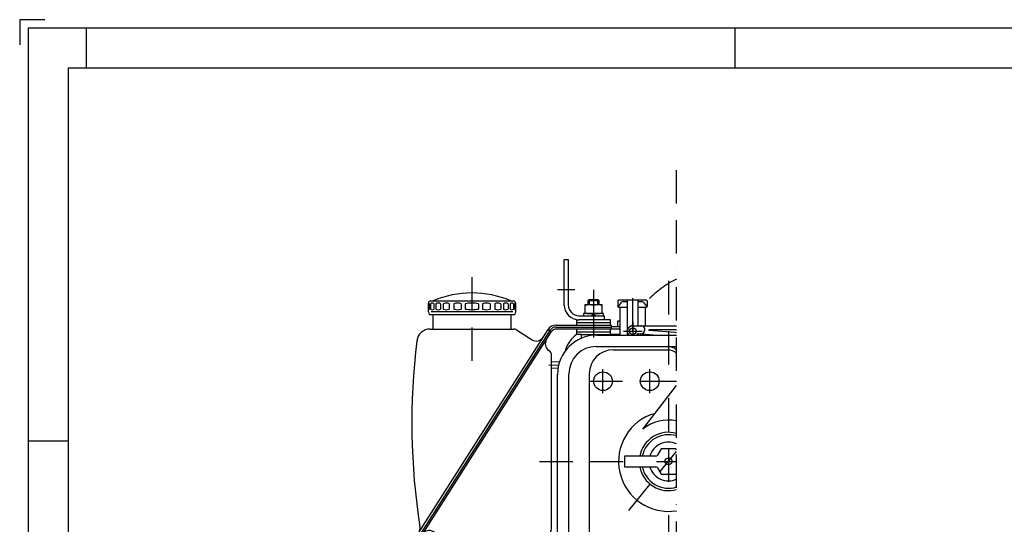
# Model space of a CAD drawing. Units: millimetres. Extents: x -742 to 742, y -525 to 525.
# Drawn here: x -742 to -6, y 148 to 525 of the extents above; entities that cross this region are included whole.
import ezdxf

# ---------------------------------------------------------------- set-up
doc = ezdxf.new("R2010")
doc.units = ezdxf.units.MM
doc.header["$LTSCALE"] = 50
doc.linetypes.add('BORDER', pattern=[1.75, 0.5, -0.25, 0.5, -0.25, 0, -0.25])
doc.linetypes.add('DIVIDE', pattern=[1.25, 0.5, -0.25, 0, -0.25, 0, -0.25])
doc.layers.add('L', color=7, linetype='CONTINUOUS')

# ---------------------------------------------------------------- blocks, each defined once
blk = doc.blocks.new('B-2')
at = {"layer": 'L', "color": 2, "linetype": 'CONTINUOUS'}
for p, q in [((-293.75043, 310.130205), (-293.75043, 289.13016)), ((-274.750425, 310.130205), (-274.75043, 296.13021)), ((-274.75043, 289.855025), (-274.75043, 289.13016))]:
    blk.add_line(p, q, dxfattribs=at)
blk = doc.blocks.new('B-6')
at = {"layer": 'L', "color": 2, "linetype": 'CONTINUOUS'}
for p, q in [((-295.25043, 314.630205), (-295.25043, 311.13021)), ((-295.25043, 310.63021), (-295.25043, 311.13021)), ((-292.80075, 313.342895), (-294.99604, 310.46383)), ((-273.75043, 315.130205), (-294.75043, 315.130205)), ((-294.75043, 310.13021), (-294.25043, 310.13021)), ((-294.25043, 310.13021), (-288.25043, 310.13021)), ((-291.210345, 314.130205), (-288.25043, 314.130205)), ((-288.25043, 315.130205), (-288.25043, 289.13016)), ((-280.25043, 315.130205), (-280.25043, 315.130205)), ((-280.25043, 315.130205), (-280.25043, 296.13021)), ((-280.25043, 314.130205), (-277.29051, 314.130205)), ((-280.25043, 310.13021), (-273.75043, 310.13021)), ((-275.7001, 313.342895), (-273.504815, 310.46383)), ((-273.25043, 314.630205), (-273.25043, 310.63021)), ((-280.25043, 290.188435), (-280.25043, 289.13016))]:
    blk.add_line(p, q, dxfattribs=at)
at = {"layer": 'L', "color": 4, "linetype": 'BORDER'}
blk.add_line((-284.25043, 316.64654), (-284.25043, 287.45326), dxfattribs=at)
at = {"layer": 'L', "color": 2, "linetype": 'CONTINUOUS'}
for centre, radius, start, end in [((-294.75043, 314.630205), 0.5, 90, 180), ((-294.750432, 310.630206), 0.499996, 179.999544, 270.000274), ((-291.21035, 312.130206), 1.999997, 89.999867, 142.674273), ((-277.290508, 312.130206), 1.999999, 37.325595, 90.00006), ((-273.750428, 314.630206), 0.499999, 359.999923, 90.000184), ((-273.750428, 310.630206), 0.499996, 269.999816, 0.000456)]:
    blk.add_arc(centre, radius, start, end, dxfattribs=at)
blk = doc.blocks.new('B-15')
at = {"layer": 'L', "color": 2, "linetype": 'CONTINUOUS'}
for p, q in [((-335.249965, 345.630205), (-332.250965, 345.630205)), ((-335.249965, 311.631205), (-335.249965, 345.630205)), ((-332.250965, 345.630205), (-332.250965, 311.631205)), ((-306.750965, 311.731205), (-319.750965, 311.731205)), ((-319.750965, 311.731205), (-319.750965, 305.231205)), ((-317.250965, 314.864205), (-316.483965, 315.631205)), ((-309.250965, 314.864205), (-317.250965, 314.864205)), ((-317.250965, 311.730205), (-317.250965, 314.864205)), ((-316.483965, 315.631205), (-310.016965, 315.631205)), ((-313.250965, 311.150205), (-313.250965, 305.811205)), ((-310.016965, 315.631205), (-309.250965, 314.864205)), ((-309.250965, 314.864205), (-309.250965, 311.730205)), ((-306.750965, 305.231205), (-306.750965, 311.731205)), ((-324.250965, 303.631205), (-305.250965, 303.631205)), ((-305.800965, 305.231205), (-320.700965, 305.231205)), ((-320.700965, 305.231205), (-320.700965, 303.631205)), ((-313.250965, 303.631205), (-314.850965, 305.231205)), ((-313.250965, 305.231205), (-311.650965, 303.631205)), ((-305.800965, 303.631205), (-305.800965, 305.231205)), ((-305.250965, 303.631205), (-305.250965, 300.631205)), ((-305.250965, 300.631205), (-324.250965, 300.631205))]:
    blk.add_line(p, q, dxfattribs=at)
at = {"layer": 'L', "color": 4, "linetype": 'BORDER'}
blk.add_line((-340.249965, 323.131205), (-327.250965, 323.131205), dxfattribs=at)
at = {"layer": 'L', "color": 4, "linetype": 'CONTINUOUS'}
for p, q in [((-316.483965, 315.631205), (-316.483965, 311.730205)), ((-310.016965, 311.730205), (-310.016965, 315.631205))]:
    blk.add_line(p, q, dxfattribs=at)
at = {"layer": 'L', "color": 2, "linetype": 'CONTINUOUS'}
for centre, radius, start, end in [((-324.249997, 311.630219), 10.999969, 179.994862, 269.994955), ((-324.249997, 311.630219), 7.999014, 179.992936, 269.993063), ((-316.499997, 302.343062), 9.388001, 69.750543, 110.260544), ((-309.999997, 302.343062), 9.388511, 69.750543, 110.257887), ((-316.499997, 314.617368), 9.385901, 249.737384, 290.254187), ((-309.999997, 314.617368), 9.386411, 249.737384, 290.251528)]:
    blk.add_arc(centre, radius, start, end, dxfattribs=at)
blk = doc.blocks.new('B-31')
at = {"layer": 'L', "color": 2, "linetype": 'CONTINUOUS'}
for centre in [(-306.24999, 254.630216), (-271.24999, 254.630216)]:
    blk.add_circle(centre, 6.99902, dxfattribs=at)
blk = doc.blocks.new('B-51')
at = {"layer": 'L', "color": 4, "linetype": 'BORDER'}
for p, q in [((-257.250375, 329.588175), (-257.250375, 92.587175)), ((-306.250375, 245.630175), (-306.250375, 263.630175)), ((-271.250375, 245.630175), (-271.250375, 263.630175)), ((-316.550375, 254.630175), (-251.250375, 254.630175)), ((-253.880375, 254.630175), (-251.250375, 254.630175)), ((-286.977375, 157.855175), (-251.250375, 202.052175)), ((-353.772375, 194.630175), (-251.250375, 194.630175))]:
    blk.add_line(p, q, dxfattribs=at)
at = {"layer": 'L', "color": 2, "linetype": 'CONTINUOUS'}
for p, q in [((-310.750375, 289.130175), (-251.250375, 289.130175)), ((-311.250375, 280.630175), (-251.250375, 280.630175)), ((-298.550375, 278.130175), (-257.750375, 278.130175)), ((-340.250375, 129.630175), (-340.250375, 259.630175)), ((-331.750375, 129.130175), (-331.750375, 260.130175)), ((-316.550375, 260.130175), (-316.550375, 129.130175)), ((-276.460375, 218.813175), (-251.250375, 251.324175)), ((-298.550375, 111.130175), (-279.706375, 111.130175)), ((-279.706375, 111.130175), (-251.250375, 111.130175)), ((-281.003375, 108.630175), (-311.250375, 108.630175)), ((-251.250375, 108.630175), (-281.003375, 108.630175)), ((-285.199375, 100.130175), (-310.750375, 100.130175)), ((-251.250375, 100.130175), (-285.199375, 100.130175))]:
    blk.add_line(p, q, dxfattribs=at)
for centre, radius, start, end in [((-310.74999, 259.630216), 29.499959, 90.000747, 180.00008), ((-311.24999, 260.130216), 20.499959, 90.001075, 180.000115), ((-257.74999, 271.630216), 8.999037, 43.75888, 90.002448), ((-298.54999, 260.130216), 18.000385, 90.001224, 180.000131), ((-257.74999, 269.130216), 8.999959, 43.75888, 90.002448), ((-257.24999, 194.630216), 37.344133, 105.658315, 279.245062), ((-257.249989, 194.630216), 30.884534, 78.798448, 128.46282), ((-257.24999, 194.630216), 21.814245, 74.035341, 169.434204), ((-257.24999, 194.630216), 20.000449, 72.542739, 168.463424), ((-257.249995, 194.63022), 14.500007, 65.557339, 163.986798), ((-257.24999, 194.630216), 21.813342, 190.563426, 285.9646), ((-257.24999, 194.630216), 19.999176, 191.534, 287.457191), ((-257.249995, 194.63022), 14.499539, 196.009745, 294.442514), ((-310.74999, 129.630216), 29.500041, 180.00008, 234.252236), ((-311.24999, 129.130216), 20.500041, 180.000115, 261.530103), ((-298.54999, 129.130216), 18.000041, 180.000131, 236.436997), ((-298.54999, 129.130216), 18.000041, 236.436997, 269.998776), ((-310.74999, 129.630216), 29.500041, 234.252236, 269.999253), ((-311.24999, 129.130216), 20.500041, 261.530103, 269.998925)]:
    blk.add_arc(centre, radius, start, end, dxfattribs=at)
blk = doc.blocks.new('B-52')
at = {"layer": 'L', "color": 2, "linetype": 'CONTINUOUS'}
for p, q in [((-293.75043, 289.630735), (-300.749975, 289.63023)), ((-293.75043, 293.63074), (-300.249975, 293.63023)), ((-287.658975, 293.63123), (-287.663515, 293.63122)), ((-285.94928, 293.63122), (-285.950975, 293.63123))]:
    blk.add_line(p, q, dxfattribs=at)
blk = doc.blocks.new('B-55')
at = {"layer": 'L', "color": 4, "linetype": 'BORDER'}
blk.add_line((-270.24961, 289.48321), (-270.24961, 289.13121), dxfattribs=at)
blk = doc.blocks.new('B-62')
at = {"layer": 'L', "color": 4, "linetype": 'BORDER'}
for p, q in [((-283.949975, 299.13021), (-283.949975, 289.13021)), ((-290.949975, 292.13021), (-276.950975, 292.13021))]:
    blk.add_line(p, q, dxfattribs=at)
at = {"layer": 'L', "color": 2, "linetype": 'CONTINUOUS'}
for p, q in [((-283.949975, 296.13021), (-251.250975, 296.13021)), ((-279.763975, 290.27021), (-265.995975, 289.13121)), ((-277.950975, 290.13121), (-278.073975, 290.13121)), ((-252.639975, 291.03521), (-271.712975, 292.61321)), ((-251.250975, 293.13021), (-271.691975, 293.13021))]:
    blk.add_line(p, q, dxfattribs=at)
blk.add_circle((-283.950004, 292.130216), 2.500029, dxfattribs=at)
for centre, radius, start, end in [((-283.950004, 292.130216), 3.998738, 89.999579, 228.58935), ((-277.950004, 293.130216), 2.999994, 265.257552, 90.018537), ((-283.950004, 292.130216), 3.999121, 311.411282, 325.153689), ((-279.846421, 289.273539), 1.000879, 85.271164, 145.168203), ((-271.691368, 292.87158), 0.259272, 90.134496, 265.219556), ((-254.950004, 263.130216), 28.000445, 82.408676, 85.267735)]:
    blk.add_arc(centre, radius, start, end, dxfattribs=at)
blk = doc.blocks.new('B-63')
at = {"layer": 'L', "color": 4, "linetype": 'DIVIDE'}
blk.add_arc((-215.949995, 260.130225), 79.153186, 116.486081, 154.961303, dxfattribs=at)
blk = doc.blocks.new('B-68')
at = {"layer": 'L', "color": 2, "linetype": 'CONTINUOUS'}
for p, q in [((-262.734175, 204.13021), (-265.448175, 199.43021)), ((-251.765175, 204.13021), (-262.734175, 204.13021)), ((-251.250175, 203.23721), (-251.765175, 204.13021)), ((-266.833175, 198.63021), (-290.249175, 198.63021)), ((-290.249175, 198.63021), (-290.249175, 198.63021)), ((-290.249175, 198.63021), (-290.249175, 190.63021)), ((-290.249175, 190.63021), (-290.249175, 190.63021)), ((-290.249175, 190.63021), (-266.833175, 190.63021)), ((-265.448175, 189.83021), (-262.734175, 185.13021)), ((-262.734175, 185.13021), (-251.765175, 185.13021)), ((-251.765175, 185.13021), (-251.250175, 186.02221))]:
    blk.add_line(p, q, dxfattribs=at)
blk.add_circle((-257.24999, 194.630213), 2.600815, dxfattribs=at)
for centre, radius, start, end in [((-266.834005, 200.230213), 1.600004, 270.02971, 330.003278), ((-266.834005, 189.030213), 1.599997, 29.99651, 89.970289)]:
    blk.add_arc(centre, radius, start, end, dxfattribs=at)
blk = doc.blocks.new('B-101')
at = {"layer": 'L', "color": 4, "linetype": 'BORDER'}
for p, q in [((-404.25, 332.407215), (-404.25, 266.973215)), ((-313.25, 322.933215), (-313.25, 311.149215)), ((-313.25, 305.810215), (-313.25, 287.353215)), ((-346.75, 266.969215), (-339.404, 266.648215)), ((-367.336, 129.642215), (-351.692, 119.676215)), ((-375.046, 123.350215), (-384.382, 88.506215)), ((-349.497, 116.541215), (-340.234, 74.758215)), ((-451.047, 107.130215), (-407.249, 107.130215)), ((-390.798, 109.751215), (-367.832, 103.597215))]:
    blk.add_line(p, q, dxfattribs=at)
at = {"layer": 'L', "color": 2, "linetype": 'CONTINUOUS'}
for p, q in [((-436.749, 306.629215), (-436.749, 313.129215)), ((-435.249, 314.629215), (-373.25, 314.629215)), ((-371.75, 313.129215), (-371.75, 306.629215)), ((-436.749, 306.629215), (-436.214, 304.629215)), ((-436.214, 304.629215), (-372.286, 304.629215)), ((-373.75, 306.629215), (-434.749, 306.629215)), ((-433.25, 293.630215), (-433.25, 304.629215)), ((-375.25, 304.629215), (-375.25, 293.630215)), ((-371.75, 306.629215), (-372.286, 304.629215)), ((-341.377, 296.629215), (-300.25, 296.629215)), ((-341.377, 295.129215), (-300.25, 295.129215)), ((-325.75, 300.629215), (-324.25, 300.630215)), ((-325.75, 296.705215), (-325.75, 300.629215)), ((-325.75, 298.629215), (-317.25, 298.629215)), ((-317.25, 298.629215), (-309.25, 298.629215)), ((-309.25, 298.629215), (-300.75, 298.629215)), ((-300.75, 300.629215), (-305.25, 300.630215)), ((-300.75, 296.629215), (-300.75, 300.629215)), ((-300.25, 296.629215), (-300.25, 293.630215)), ((-447.59, 135.936215), (-347.281, 293.392215)), ((-346.016, 292.586215), (-446.325, 135.130215)), ((-445.059, 134.325215), (-344.75, 291.780215)), ((-435.562, 293.630215), (-373.017, 293.630215)), ((-370.868, 293.004215), (-359.326, 285.651215)), ((-347.281, 293.392215), (-344.75, 291.780215)), ((-300.25, 293.630215), (-341.377, 293.630215)), ((-325.75, 289.630215), (-325.75, 293.673215)), ((-325.75, 291.630215), (-317.25, 291.630215)), ((-322.25, 289.630215), (-325.75, 289.630215)), ((-322.25, 286.797215), (-322.25, 289.630215)), ((-322.25, 289.630215), (-317.25, 289.630215)), ((-317.25, 291.630215), (-309.25, 291.630215)), ((-317.25, 289.630215), (-309.25, 289.630215)), ((-309.25, 291.630215), (-300.75, 291.630215)), ((-309.25, 289.630215), (-304.25, 289.630215)), ((-304.25, 289.630215), (-304.25, 289.130215)), ((-304.25, 289.630215), (-300.75, 289.630215)), ((-300.75, 289.630215), (-300.75, 293.630215)), ((-346.675, 277.592215), (-346.601, 277.545215)), ((-344.75, 145.298215), (-344.75, 274.171215)), ((-344.75, 269.384215), (-338.683, 269.119215)), ((-339.9, 264.167215), (-344.75, 264.379215)), ((-381.421, 109.195215), (-433.015, 142.065215)), ((-447.59, 135.936215), (-445.059, 134.325215)), ((-346.406, 139.616215), (-367.299, 106.821215)), ((-445.447, 126.272215), (-439.1, 122.228215)), ((-444.641, 127.537215), (-438.294, 123.493215)), ((-443.835, 128.802215), (-437.488, 124.758215)), ((-349.565, 127.214215), (-357.625, 114.563215)), ((-352.939, 129.363215), (-349.565, 127.214215)), ((-437.325, 119.630215), (-441.249, 119.630215)), ((-441.249, 111.130215), (-441.249, 119.630215)), ((-439.249, 119.630215), (-439.249, 111.130215)), ((-437.249, 118.855215), (-437.249, 107.130215)), ((-435.749, 107.130215), (-435.749, 118.855215)), ((-430.25, 119.630215), (-434.293, 119.630215)), ((-434.249, 107.130215), (-434.249, 118.855215)), ((-432.25, 119.630215), (-432.25, 111.130215)), ((-430.25, 116.130215), (-430.25, 119.630215)), ((-351.446, 124.262215), (-349.543, 123.049215)), ((-448.149, 113.630215), (-447.569, 114.636215)), ((-448.149, 100.630215), (-448.149, 113.630215)), ((-447.569, 114.636215), (-442.849, 114.636215)), ((-447.569, 110.883215), (-442.849, 110.883215)), ((-442.849, 114.580215), (-442.849, 99.680215)), ((-441.249, 114.580215), (-442.849, 114.580215)), ((-441.249, 107.130215), (-441.249, 111.130215)), ((-439.249, 111.130215), (-439.249, 107.130215)), ((-432.25, 111.130215), (-432.25, 107.130215)), ((-430.25, 116.130215), (-430.25, 111.130215)), ((-430.25, 111.130215), (-430.25, 107.130215)), ((-357.625, 114.563215), (-360.998, 116.712215)), ((-355.744, 117.515215), (-353.841, 116.302215)), ((-442.849, 103.378215), (-447.569, 103.378215)), ((-441.249, 107.130215), (-442.849, 108.731215)), ((-441.249, 105.530215), (-442.849, 107.130215)), ((-441.249, 107.130215), (-441.249, 103.130215)), ((-441.249, 103.130215), (-441.249, 94.630215)), ((-439.249, 103.130215), (-439.249, 107.130215)), ((-439.249, 94.630215), (-439.249, 103.130215)), ((-437.249, 94.130215), (-437.249, 107.130215)), ((-435.749, 107.130215), (-435.749, 94.130215)), ((-434.249, 107.130215), (-434.249, 94.130215)), ((-432.25, 103.130215), (-432.25, 107.130215)), ((-432.25, 94.630215), (-432.25, 103.130215)), ((-430.25, 103.130215), (-430.25, 107.130215)), ((-430.25, 98.130215), (-430.25, 103.130215)), ((-388.194, 109.053215), (-387.933, 110.028215)), ((-447.569, 99.625215), (-448.149, 100.630215)), ((-442.849, 99.625215), (-447.569, 99.625215)), ((-442.849, 99.680215), (-441.249, 99.680215)), ((-430.25, 98.130215), (-430.25, 94.630215)), ((-437.249, 94.630215), (-441.249, 94.630215)), ((-437.249, 94.130215), (-434.249, 94.130215)), ((-430.25, 94.630215), (-434.249, 94.630215))]:
    blk.add_line(p, q, dxfattribs=at)
at = {"layer": 'L', "color": 4, "linetype": 'CONTINUOUS'}
for p, q in [((-436.249, 312.629215), (-436.249, 308.629215)), ((-435.249, 312.629215), (-435.249, 308.629215)), ((-432.75, 312.629215), (-432.75, 308.629215)), ((-431.25, 312.629215), (-431.25, 308.629215)), ((-427.75, 312.629215), (-427.75, 308.629215)), ((-425.75, 312.629215), (-425.75, 308.629215)), ((-421.25, 312.629215), (-421.25, 308.629215)), ((-417.75, 312.629215), (-417.75, 308.629215)), ((-412.25, 312.629215), (-412.25, 308.629215)), ((-409.25, 312.629215), (-409.25, 308.629215)), ((-399.25, 312.629215), (-399.251, 308.629215)), ((-396.25, 312.629215), (-396.25, 308.629215)), ((-390.75, 312.629215), (-390.75, 308.629215)), ((-387.25, 312.629215), (-387.25, 308.629215)), ((-382.75, 312.629215), (-382.75, 308.629215)), ((-380.75, 312.629215), (-380.75, 308.629215)), ((-377.25, 312.629215), (-377.25, 308.629215)), ((-375.75, 312.629215), (-375.75, 308.629215)), ((-373.25, 312.629215), (-373.25, 308.629215)), ((-372.25, 312.629215), (-372.25, 308.629215))]:
    blk.add_line(p, q, dxfattribs=at)
at = {"layer": 'L', "color": 2, "linetype": 'CONTINUOUS'}
for centre, radius, start, end in [((-404.249999, 245.109372), 75.519912, 67.309532, 112.690469), ((-435.249999, 313.130205), 1.499001, 89.96182, 180.037858), ((-373.249999, 313.130205), 1.49901, 359.962167, 90.000042), ((-341.37643, 289.630214), 7.001186, 90.004668, 147.497411), ((-341.37643, 289.630214), 5.501232, 90.005944, 147.497638), ((-435.562651, 283.630214), 10.000001, 89.996272, 172.963351), ((-373.016199, 289.630214), 3.99983, 57.515428, 90.011476), ((-356.101621, 290.711357), 6.000138, 237.494257, 327.501548), ((-341.376429, 289.630214), 4.000436, 90.008179, 147.490343), ((50.750006, 223.630214), 499.999749, 172.966475, 188.964709), ((-343.450737, 282.651885), 5.999678, 147.500403, 237.492768), ((-348.749994, 274.170993), 4.000444, 0.00318, 57.507519), ((-449.068911, 144.781942), 6.000251, 327.503457, 8.967394), ((-436.23854, 137.004203), 6.000421, 57.505476, 147.493716), ((-355.324131, 145.297556), 10.574058, 327.500618, 0.003572), ((-441.686421, 132.175063), 6.998969, 147.498912, 237.499655), ((-441.686421, 132.175063), 5.499015, 147.499547, 237.500494), ((-441.686421, 132.175063), 3.999062, 147.480881, 237.501961), ((-441.249994, 118.854449), 4.000994, 0.010973, 57.491933), ((-441.249994, 118.85445), 5.50055, 0.007972, 57.493196), ((-441.249994, 118.854448), 7.000504, 0.006274, 57.493926), ((-354.378107, 115.458687), 8.999688, 12.50432, 57.50318), ((-444.827425, 112.759381), 3.321612, 145.605144, 214.395728), ((-435.730545, 107.130215), 12.418334, 162.410461, 197.587868), ((-391.795946, 111.062525), 3.999969, 345.010559, 57.503998), ((-374.335593, 120.315716), 13.184669, 237.496824, 327.498024), ((-354.378108, 115.458689), 1.00001, 12.507153, 57.513402), ((-444.827425, 101.501051), 3.321896, 145.600443, 214.380644), ((-387.590109, 108.891219), 0.62469, 164.983743, 195.306352), ((-387.610725, 108.896743), 0.603347, 155.400519, 164.983168), ((-386.827637, 109.101138), 1.415531, 195.354728, 214.566431), ((-387.552391, 108.870056), 0.667495, 146.327589, 155.402054), ((-387.496267, 108.832681), 0.734926, 138.153303, 146.328623), ((-387.343142, 108.695429), 0.940559, 130.953188, 138.147951), ((-385.989626, 109.67918), 2.433565, 214.57926, 225.476012), ((-387.247831, 108.58559), 1.085986, 124.820514, 130.952665), ((-387.034591, 108.278775), 1.459625, 119.609117, 124.815213), ((-386.918629, 108.074529), 1.694495, 115.189992, 119.605892), ((-383.916207, 111.788468), 5.391294, 225.484414, 232.070611), ((-386.68068, 107.568329), 2.253832, 111.451289, 115.186711), ((-386.560805, 107.263076), 2.581779, 108.262659, 111.449897), ((-386.32825, 106.558171), 3.324055, 105.540973, 108.261669), ((-382.775414, 113.252537), 7.24734, 232.071608, 233.578587), ((-386.203473, 106.109178), 3.790063, 102.643047, 105.539726), ((-385.951948, 104.987457), 4.939639, 100.214655, 102.641982), ((-385.827475, 104.296033), 5.642177, 97.674162, 100.213489), ((-385.603435, 102.631771), 7.321451, 95.569046, 97.672515), ((-385.507959, 101.651324), 8.306536, 93.395948, 95.568197), ((-385.374389, 99.397768), 10.564047, 91.614262, 93.395104), ((-385.332819, 97.91901), 12.043389, 89.263426, 91.61377), ((-385.37937, 94.314786), 15.647913, 87.453018, 89.262643), ((-385.461605, 92.466366), 17.498162, 85.606063, 87.452978), ((-385.753556, 88.668665), 21.307069, 84.188262, 85.605692), ((-386.080293, 85.459559), 24.532766, 80.859745, 84.188021), ((-382.407022, 91.316524), 17.505331, 64.701933, 64.71093), ((-382.988431, 88.235123), 21.00576, 63.352283, 64.154932), ((-379.883152, 94.422944), 14.082475, 59.412364, 63.353014), ((-378.454423, 96.839729), 11.274964, 56.389848, 59.413022), ((-373.355711, 110.67988), 7.181438, 276.128515, 327.499234), ((-373.396548, 110.815186), 7.320649, 276.333246, 277.666165), ((-373.172508, 109.150925), 5.641375, 277.665923, 280.204176), ((-376.224569, 100.194421), 7.246787, 52.080246, 56.390801), ((-373.048035, 108.459501), 4.938836, 280.204017, 282.631669), ((-372.79651, 107.337779), 3.78926, 282.629606, 285.530875), ((-372.671733, 106.888786), 3.323252, 285.530881, 288.252972), ((-375.083776, 101.65849), 5.390741, 45.495642, 52.082223), ((-372.439178, 106.183881), 2.580976, 288.251461, 291.432721), ((-372.319303, 105.878628), 2.253029, 291.431613, 295.168423), ((-372.081354, 105.372429), 1.693692, 295.165666, 299.58388), ((-373.010357, 103.767777), 2.433013, 34.621399, 45.500887), ((-371.965392, 105.168182), 1.458822, 299.583564, 304.793014), ((-371.752152, 104.861368), 1.085183, 304.790675, 310.963071), ((-371.656841, 104.751528), 0.939756, 310.965205, 318.128038), ((-372.172346, 104.34582), 1.414978, 15.423089, 34.638882), ((-371.503716, 104.614277), 0.734123, 318.127819, 326.3153), ((-371.447592, 104.576901), 0.666693, 326.312918, 335.48073), ((-371.389258, 104.550214), 0.602544, 335.487569, 345.001494), ((-371.409874, 104.555738), 0.624137, 345.001443, 15.461289), ((-341.106525, 95.937951), 0.267724, 3.051945, 12.559478)]:
    blk.add_arc(centre, radius, start, end, dxfattribs=at)
at = {"layer": 'L', "color": 4, "linetype": 'CONTINUOUS'}
for centre, radius, start, end in [((-436.749999, 312.630205), 0.499011, 359.886727, 89.885307), ((-433.999999, 311.317705), 1.811094, 46.375604, 133.601545), ((-434.154012, 316.630205), 2.000921, 270.000344, 292.695178), ((-429.499999, 309.817705), 3.311658, 58.100171, 121.899861), ((-423.499999, 307.817705), 5.311602, 64.93787, 115.062151), ((-414.999999, 305.317705), 7.811573, 69.387757, 110.612258), ((-404.249999, 287.880205), 25.249029, 90.000002, 101.421634), ((-404.249999, 287.880205), 25.249029, 78.578371, 90.000002), ((-393.499999, 305.317705), 7.811573, 69.387757, 110.612258), ((-384.999999, 307.817705), 5.311603, 64.93787, 115.062151), ((-378.999999, 309.817705), 3.31166, 58.100171, 121.899861), ((-374.499999, 311.317705), 1.811784, 46.375604, 133.624446), ((-374.345986, 316.630205), 2.000921, 247.304764, 269.999593), ((-371.749999, 312.630205), 0.49901, 90.000126, 180.113499), ((-436.749999, 308.630205), 0.500991, 270.114239, 359.886727), ((-433.999999, 309.942705), 1.812529, 226.441639, 313.581209), ((-429.499999, 311.442705), 3.31334, 238.118241, 301.881727), ((-423.499999, 313.442705), 5.313397, 244.946897, 295.053081), ((-414.999999, 315.942705), 7.813427, 249.392856, 290.607129), ((-404.249999, 333.380205), 25.250971, 258.579256, 269.999998), ((-404.249999, 333.380205), 25.250773, 269.999998, 281.418515), ((-393.499999, 315.942705), 7.813427, 249.392856, 290.607129), ((-384.999999, 313.442705), 5.313398, 244.946897, 295.053081), ((-378.999999, 311.442705), 3.313342, 238.118241, 301.881727), ((-374.499999, 309.942705), 1.813218, 226.418741, 313.581209), ((-371.749999, 308.630205), 0.50099, 180.113499, 269.999874)]:
    blk.add_arc(centre, radius, start, end, dxfattribs=at)
at = {"layer": 'L', "color": 4, "linetype": 'BORDER'}
blk.add_arc((-354.378108, 115.45869), 5.000269, 12.504585, 57.50727, dxfattribs=at)
blk = doc.blocks.new('B-111')
at = {"layer": 'L', "color": 2, "linetype": 'CONTINUOUS'}
for p, q in [((-300.249991, 295.630232), (-293.750089, 295.630226)), ((-300.249991, 295.630232), (-293.750089, 295.630226)), ((-295.250041, 295.630204), (-295.250038, 299.880221)), ((-295.250041, 295.630204), (-295.250038, 299.880221)), ((-295.250038, 299.880221), (-293.750097, 299.880214)), ((-295.250038, 299.880221), (-293.750097, 299.880214)), ((-300.749987, 289.63014), (-293.750088, 289.630141))]:
    blk.add_line(p, q, dxfattribs=at)
for centre, radius, start, end in [((-292.750047, 292.659337), 7.220905, 97.960677, 110.256124), ((-292.750047, 292.659337), 7.220905, 97.960677, 110.256124), ((-313.249975, 271.630232), 22.000016, 124.623588, 165.819148)]:
    blk.add_arc(centre, radius, start, end, dxfattribs=at)
blk = doc.blocks.new('rahmen')
at = {"layer": 'L', "color": 6, "linetype": 'CONTINUOUS'}
for p, q in [((-723.75, 524.999), (-742.5, 524.999)), ((-742.5, 524.999), (-742.5, 506.249)), ((736.25, 518.749), (-736.25, 518.749)), ((-736.25, 518.749), (-736.25, -518.749)), ((-692.5, 488.749), (-692.5, 518.749)), ((-207.5, 488.749), (-207.5, 518.749)), ((-736.25, 210), (-706.25, 210))]:
    blk.add_line(p, q, dxfattribs=at)
at = {"layer": 'L', "color": 2, "linetype": 'CONTINUOUS'}
for p, q in [((706.25, 488.749), (-706.25, 488.749)), ((-706.25, 488.749), (-706.25, -488.749))]:
    blk.add_line(p, q, dxfattribs=at)
at = {"layer": 'L', "color": 4, "linetype": 'BORDER'}
blk.add_line((-251.25, -263.164), (-251.251, 416.782), dxfattribs=at)

msp = doc.modelspace()

# ---------------------------------------------------------------- block references
at = {"layer": 'L'}
for name in ['rahmen', 'B-15', 'B-101', 'B-51', 'B-63', 'B-6', 'B-2', 'B-111', 'B-62', 'B-52', 'B-55', 'B-31', 'B-68']:
    msp.add_blockref(name, (0, 0), dxfattribs=at)

doc.saveas('drawing.dxf')
